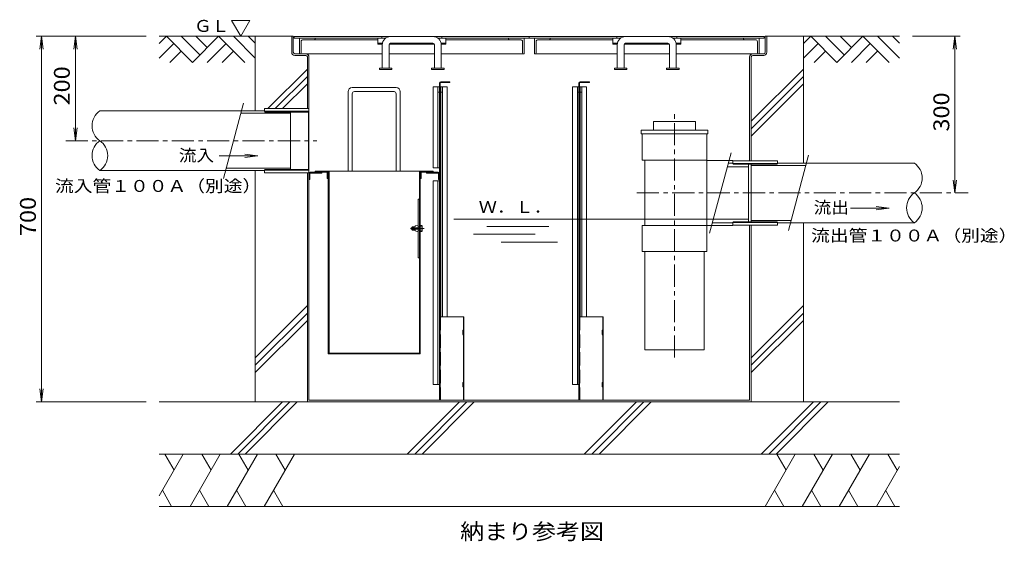
# Model space of a CAD drawing. Units: millimetres. Extents: x -3527 to 3624, y -2637 to 2557.
# Drawn here: x -3272 to -1387, y 1558 to 2557 of the extents above; entities that cross this region are included whole.
import ezdxf

# ---------------------------------------------------------------- set-up
doc = ezdxf.new("R2010")
doc.units = ezdxf.units.MM
doc.header["$LTSCALE"] = 10
doc.linetypes.add('JWW_CENTER1', pattern=[6.773333, 4.233333, -0.846667, 0.846667, -0.846667])
doc.linetypes.add('JWW_DASHED3', pattern=[3.386667, 2.54, -0.846667])
for name, color, linetype in [('0-3', 7, 'Continuous'), ('C-0', 7, 'Continuous'), ('C-2', 7, 'Continuous'), ('C-3', 7, 'Continuous'), ('C-4', 7, 'Continuous'), ('C-5', 7, 'Continuous'), ('C-6', 7, 'Continuous'), ('C-7', 7, 'Continuous')]:
    doc.layers.add(name, color=color, linetype=linetype)
doc.styles.add('ＭＳ ゴシック', font='txt', dxfattribs={"height": 1})

msp = doc.modelspace()

# ---------------------------------------------------------------- linework, layer by layer
at = {"layer": '0-3', "color": 3, "linetype": 'Continuous', "lineweight": 9}
for p, q in [((-2683.4, 2252.9), (-2683.4, 2264.9)), ((-2681.4, 2266.9), (-2681.4, 1916.9)), ((-2679.9, 1918.4), (-2679.9, 2266.9)), ((-2506.9, 1918.4), (-2506.9, 2266.9)), ((-2505.4, 2266.9), (-2505.4, 1916.9)), ((-2503.4, 2252.9), (-2503.4, 2264.9)), ((-2681.4, 2252.9), (-2683.4, 2252.9)), ((-2505.4, 2252.9), (-2503.4, 2252.9)), ((-2506.9, 2212.9), (-2509.5, 2212.9)), ((-2509.5, 2100.9), (-2509.5, 2212.9)), ((-2505.4, 2196.9), (-2506.9, 2196.9)), ((-2522.5, 2158.2), (-2509.5, 2159.2)), ((-2522.5, 2155.7), (-2522.5, 2158.2)), ((-2522.5, 2155.7), (-2509.5, 2154.7)), ((-2519.8, 2159.9), (-2520.4, 2159.4)), ((-2515, 2159.4), (-2520.4, 2159.4)), ((-2520.4, 2159.4), (-2520.4, 2158.4)), ((-2520.4, 2155.5), (-2520.4, 2154.5)), ((-2520.4, 2154.5), (-2519.8, 2153.9)), ((-2515, 2154.5), (-2520.4, 2154.5)), ((-2515, 2159.9), (-2519.8, 2159.9)), ((-2519.8, 2158.4), (-2519.8, 2159.9)), ((-2519.8, 2153.9), (-2519.8, 2155.5)), ((-2515, 2153.9), (-2519.8, 2153.9)), ((-2515, 2161.7), (-2509.5, 2163.2)), ((-2515, 2158.8), (-2515, 2161.7)), ((-2515, 2152.2), (-2515, 2155.1)), ((-2515, 2152.2), (-2509.5, 2150.7)), ((-2509.5, 2163.2), (-2509.5, 2150.7)), ((-2501.9, 2159.9), (-2509.5, 2159.9)), ((-2505.4, 2159.4), (-2509.5, 2159.4)), ((-2505.4, 2154.5), (-2509.5, 2154.5)), ((-2501.9, 2153.9), (-2509.5, 2153.9)), ((-2505.4, 2151.4), (-2505.4, 2162.5)), ((-2501.9, 2162.5), (-2505.4, 2162.5)), ((-2501.9, 2151.4), (-2505.4, 2151.4)), ((-2501.4, 2152.7), (-2501.4, 2161.2)), ((-2505.4, 2116.9), (-2506.9, 2116.9)), ((-2506.9, 2100.9), (-2509.5, 2100.9)), ((-2505.4, 1916.9), (-2681.4, 1916.9)), ((-2506.9, 1918.4), (-2679.9, 1918.4))]:
    msp.add_line(p, q, dxfattribs=at)
at = {"layer": '0-3', "color": 3, "linetype": 'JWW_CENTER1', "lineweight": 9}
msp.add_line((-2498, 2156.9), (-2523.9, 2156.9), dxfattribs=at)
at = {"layer": '0-3', "color": 3, "linetype": 'Continuous', "lineweight": 9}
for centre, radius, start, end in [((-2683.9, 2264.4), 2.5, 0, 90), ((-2502.9, 2264.4), 2.5, 90, 180), ((-2503.3, 2161.2), 1.9, 318.3579, 41.6421), ((-2511, 2156.9), 9.61, 341.8163, 18.1837), ((-2503.3, 2152.7), 1.9, 318.3579, 41.6421)]:
    msp.add_arc(centre, radius, start, end, dxfattribs=at)
at = {"layer": 'C-0', "color": 7, "linetype": 'Continuous', "lineweight": 9}
for p, q in [((-2751.4, 2524.9), (-2748.4, 2524.9)), ((-2751.4, 2494.4), (-2751.4, 2524.9)), ((-2748.4, 2494.4), (-2748.4, 2524.9)), ((-1844.4, 2524.9), (-1841.4, 2524.9)), ((-1844.4, 2494.4), (-1844.4, 2524.9)), ((-1841.4, 2494.4), (-1841.4, 2524.9)), ((-2745.4, 2491.4), (-2724.4, 2491.4)), ((-1847.4, 2491.4), (-1868.4, 2491.4)), ((-2745.4, 2488.4), (-2724.4, 2488.4)), ((-2721.4, 2485.4), (-2721.4, 2386.4)), ((-2718.4, 2485.4), (-2718.4, 1827.9)), ((-1874.4, 2485.4), (-1874.4, 2286.4)), ((-1871.4, 2485.4), (-1871.4, 2286.4)), ((-1847.4, 2488.4), (-1868.4, 2488.4)), ((-2721.4, 1824.9), (-2721.4, 2263.4)), ((-1874.4, 1827.9), (-1874.4, 2163.4)), ((-1871.4, 1824.9), (-1871.4, 2163.4)), ((-2721.4, 1824.9), (-1871.4, 1824.9)), ((-2718.4, 1827.9), (-1874.4, 1827.9))]:
    msp.add_line(p, q, dxfattribs=at)
at = {"layer": 'C-0', "color": 2, "linetype": 'Continuous', "lineweight": 9}
for p, q in [((-2468.4, 2427.9), (-2480.4, 2427.9)), ((-2480.4, 2272.9), (-2480.4, 2427.9)), ((-2471.4, 2272.9), (-2471.4, 2427.9)), ((-2468.4, 2417.9), (-2471.4, 2417.9)), ((-2468.4, 2427.9), (-2468.4, 2272.9)), ((-2465.9, 1987.9), (-2465.9, 2427.9)), ((-2465.9, 2427.9), (-2453.9, 2427.9)), ((-2462.9, 2417.9), (-2465.9, 2417.9)), ((-2462.9, 1987.9), (-2462.9, 2427.9)), ((-2453.9, 1987.9), (-2453.9, 2427.9)), ((-2213.4, 1857.9), (-2213.4, 2427.9)), ((-2201.4, 2427.9), (-2213.4, 2427.9)), ((-2204.4, 1857.9), (-2204.4, 2427.9)), ((-2201.4, 2417.9), (-2204.4, 2417.9)), ((-2201.4, 2427.9), (-2201.4, 1857.9)), ((-2198.9, 2427.9), (-2186.9, 2427.9)), ((-2198.9, 1987.9), (-2198.9, 2427.9)), ((-2195.9, 2417.9), (-2198.9, 2417.9)), ((-2195.9, 1987.9), (-2195.9, 2427.9)), ((-2186.9, 1987.9), (-2186.9, 2427.9)), ((-2716.4, 2250.9), (-2716.4, 2262.9)), ((-2716.4, 2262.9), (-2693.4, 2262.9)), ((-2715.9, 2264.9), (-2693.4, 2264.9)), ((-2693.4, 2262.9), (-2693.4, 2264.9)), ((-2493.4, 2262.9), (-2493.4, 2264.9)), ((-2470.9, 2264.9), (-2493.4, 2264.9)), ((-2470.4, 2262.9), (-2493.4, 2262.9)), ((-2468.4, 2272.9), (-2480.4, 2272.9)), ((-2470.4, 2250.9), (-2470.4, 2262.9)), ((-2718.4, 2262.4), (-2718.4, 2250.9)), ((-2718.4, 2250.9), (-2716.4, 2250.9)), ((-2468.4, 2247.9), (-2480.4, 2247.9)), ((-2480.4, 1857.9), (-2480.4, 2247.9)), ((-2471.4, 1857.9), (-2471.4, 2247.9)), ((-2468.4, 2250.9), (-2470.4, 2250.9)), ((-2468.4, 2262.4), (-2468.4, 2250.9)), ((-2468.4, 2247.9), (-2468.4, 1857.9)), ((-2480.4, 1857.9), (-2468.4, 1857.9)), ((-2213.4, 1857.9), (-2201.4, 1857.9))]:
    msp.add_line(p, q, dxfattribs=at)
at = {"layer": 'C-0', "color": 3, "linetype": 'Continuous', "lineweight": 9}
for p, q in [((-2803.4, 2386.4), (-2718.4, 2386.4)), ((-2803.4, 2381.4), (-2803.4, 2386.4)), ((-2802.2, 2379.9), (-2803.4, 2381.4)), ((-2803.4, 2381.4), (-2718.4, 2381.4)), ((-2802.2, 2379.9), (-2719.5, 2379.9)), ((-2718.4, 2381.4), (-2719.5, 2379.9)), ((-2719.5, 2379.9), (-2719.5, 2269.9)), ((-2718.4, 2386.4), (-2718.4, 2263.4)), ((-1906.4, 2286.4), (-1821.4, 2286.4)), ((-1821.4, 2286.4), (-1821.4, 2281.4)), ((-2802.2, 2269.9), (-2803.4, 2268.4)), ((-2803.4, 2268.4), (-2718.4, 2268.4)), ((-2803.4, 2263.4), (-2803.4, 2268.4)), ((-2718.4, 2263.4), (-2803.4, 2263.4)), ((-2802.2, 2269.9), (-2719.5, 2269.9)), ((-2718.4, 2268.4), (-2719.5, 2269.9)), ((-1906.4, 2281.4), (-1821.4, 2281.4)), ((-1905.2, 2279.9), (-1822.5, 2279.9)), ((-1821.4, 2281.4), (-1822.5, 2279.9)), ((-1906.4, 2168.4), (-1821.4, 2168.4)), ((-1905.2, 2169.9), (-1822.5, 2169.9)), ((-1821.4, 2168.4), (-1822.5, 2169.9)), ((-1821.4, 2168.4), (-1821.4, 2163.4)), ((-1821.4, 2163.4), (-1906.4, 2163.4))]:
    msp.add_line(p, q, dxfattribs=at)
at = {"layer": 'C-0', "color": 7, "linetype": 'Continuous', "lineweight": 9}
for centre, radius, start, end in [((-2745.4, 2494.4), 6, 180, 270), ((-2745.4, 2494.4), 3, 180, 270), ((-2724.4, 2485.4), 6, 0, 90), ((-1868.4, 2485.4), 6, 90, 180), ((-1847.4, 2494.4), 6, 270, 0), ((-1847.4, 2494.4), 3, 270, 0), ((-2724.4, 2485.4), 3, 0, 90), ((-1868.4, 2485.4), 3, 90, 180)]:
    msp.add_arc(centre, radius, start, end, dxfattribs=at)
at = {"layer": 'C-0', "color": 2, "linetype": 'Continuous', "lineweight": 9}
for centre, start, end in [((-2715.9, 2262.4), 90, 180), ((-2470.9, 2262.4), 0, 90)]:
    msp.add_arc(centre, 2.5, start, end, dxfattribs=at)
at = {"layer": 'C-2', "color": 3, "linetype": 'Continuous', "lineweight": 9}
for p, q in [((-2746.4, 2521.4), (-2746.4, 2524.6)), ((-2746.4, 2524.6), (-2296.4, 2524.6)), ((-2746.4, 2521.4), (-2571.2, 2521.4)), ((-2578.9, 2521.4), (-2578.9, 2524.6)), ((-2471.6, 2521.4), (-2296.4, 2521.4)), ((-2463.9, 2521.4), (-2463.9, 2524.6)), ((-2296.4, 2524.6), (-1846.4, 2524.6)), ((-2296.4, 2521.4), (-2296.4, 2524.6)), ((-2296.4, 2521.4), (-2121.2, 2521.4)), ((-2128.9, 2521.4), (-2128.9, 2524.6)), ((-2021.6, 2521.4), (-1846.4, 2521.4)), ((-2013.9, 2521.4), (-2013.9, 2524.6)), ((-1846.4, 2521.4), (-1846.4, 2524.6))]:
    msp.add_line(p, q, dxfattribs=at)
at = {"layer": 'C-2', "color": 2, "linetype": 'Continuous', "lineweight": 9}
for p, q in [((-2736.4, 2491.4), (-2736.4, 2521.4)), ((-2736.4, 2521.4), (-2706.4, 2521.4)), ((-2733.4, 2493.4), (-2733.4, 2514.4)), ((-2586.4, 2518.4), (-2729.4, 2518.4)), ((-2706.4, 2518.4), (-2706.4, 2521.4)), ((-2456.4, 2518.4), (-2313.4, 2518.4)), ((-2306.4, 2521.4), (-2336.4, 2521.4)), ((-2336.4, 2518.4), (-2336.4, 2521.4)), ((-2309.4, 2493.4), (-2309.4, 2514.4)), ((-2306.4, 2491.4), (-2306.4, 2521.4)), ((-2286.4, 2491.4), (-2286.4, 2521.4)), ((-2286.4, 2521.4), (-2256.4, 2521.4)), ((-2283.4, 2493.4), (-2283.4, 2514.4)), ((-2136.4, 2518.4), (-2279.4, 2518.4)), ((-2256.4, 2518.4), (-2256.4, 2521.4)), ((-2006.4, 2518.4), (-1863.4, 2518.4)), ((-1856.4, 2521.4), (-1886.4, 2521.4)), ((-1886.4, 2518.4), (-1886.4, 2521.4)), ((-1859.4, 2493.4), (-1859.4, 2514.4)), ((-1856.4, 2491.4), (-1856.4, 2521.4)), ((-2577.9, 2491.4), (-2736.4, 2491.4)), ((-2564.9, 2491.4), (-2477.9, 2491.4)), ((-2464.9, 2491.4), (-2306.4, 2491.4)), ((-2127.9, 2491.4), (-2286.4, 2491.4)), ((-2114.9, 2491.4), (-2027.9, 2491.4)), ((-2014.9, 2491.4), (-1856.4, 2491.4))]:
    msp.add_line(p, q, dxfattribs=at)
at = {"layer": 'C-2', "color": 4, "linetype": 'Continuous', "lineweight": 9}
for p, q in [((-2586.4, 2509.8), (-2586.4, 2521.4)), ((-2586.4, 2511.4), (-2577.6, 2511.4)), ((-2586.4, 2509.8), (-2577.8, 2509.8)), ((-2580.9, 2509.8), (-2580.9, 2511.4)), ((-2564.5, 2509.8), (-2478.2, 2509.8)), ((-2561.9, 2509.8), (-2561.9, 2511.4)), ((-2480.9, 2509.8), (-2480.9, 2511.4)), ((-2465.2, 2511.4), (-2456.4, 2511.4)), ((-2464.9, 2509.8), (-2456.4, 2509.8)), ((-2461.9, 2509.8), (-2461.9, 2511.4)), ((-2456.4, 2509.8), (-2456.4, 2521.4)), ((-2136.4, 2509.8), (-2136.4, 2521.4)), ((-2136.4, 2511.4), (-2127.6, 2511.4)), ((-2136.4, 2509.8), (-2127.8, 2509.8)), ((-2130.9, 2509.8), (-2130.9, 2511.4)), ((-2114.5, 2509.8), (-2028.2, 2509.8)), ((-2111.9, 2509.8), (-2111.9, 2511.4)), ((-2030.9, 2509.8), (-2030.9, 2511.4)), ((-2015.2, 2511.4), (-2006.4, 2511.4)), ((-2014.9, 2509.8), (-2006.4, 2509.8)), ((-2011.9, 2509.8), (-2011.9, 2511.4)), ((-2006.4, 2509.8), (-2006.4, 2521.4))]:
    msp.add_line(p, q, dxfattribs=at)
at = {"layer": 'C-2', "color": 7, "linetype": 'Continuous', "lineweight": 9}
for p, q in [((-2577.9, 2463.7), (-2577.9, 2508.4)), ((-2564.9, 2463.7), (-2564.9, 2508.4)), ((-2561.9, 2524.4), (-2480.9, 2524.4)), ((-2561.9, 2511.4), (-2480.9, 2511.4)), ((-2477.9, 2463.7), (-2477.9, 2508.4)), ((-2464.9, 2463.7), (-2464.9, 2508.4)), ((-2127.9, 2463.7), (-2127.9, 2508.4)), ((-2114.9, 2463.7), (-2114.9, 2508.4)), ((-2111.9, 2524.4), (-2030.9, 2524.4)), ((-2111.9, 2511.4), (-2030.9, 2511.4)), ((-2027.9, 2463.7), (-2027.9, 2508.4)), ((-2014.9, 2463.7), (-2014.9, 2508.4)), ((-2583.4, 2463.7), (-2583.4, 2461.4)), ((-2559.4, 2463.7), (-2583.4, 2463.7)), ((-2559.4, 2461.4), (-2583.4, 2461.4)), ((-2559.4, 2463.7), (-2559.4, 2461.4)), ((-2483.4, 2463.7), (-2483.4, 2461.4)), ((-2459.4, 2463.7), (-2483.4, 2463.7)), ((-2459.4, 2461.4), (-2483.4, 2461.4)), ((-2459.4, 2463.7), (-2459.4, 2461.4)), ((-2133.4, 2463.7), (-2133.4, 2461.4)), ((-2109.4, 2463.7), (-2133.4, 2463.7)), ((-2109.4, 2461.4), (-2133.4, 2461.4)), ((-2109.4, 2463.7), (-2109.4, 2461.4)), ((-2033.4, 2463.7), (-2033.4, 2461.4)), ((-2009.4, 2463.7), (-2033.4, 2463.7)), ((-2009.4, 2461.4), (-2033.4, 2461.4)), ((-2009.4, 2463.7), (-2009.4, 2461.4))]:
    msp.add_line(p, q, dxfattribs=at)
at = {"layer": 'C-2', "color": 2, "linetype": 'Continuous', "lineweight": 9}
for centre, radius, start, end in [((-2729.4, 2514.4), 4, 90, 180), ((-2708.4, 2520.4), 2, 270, 0), ((-2334.4, 2520.4), 2, 180, 270), ((-2313.4, 2514.4), 4, 0, 90), ((-2279.4, 2514.4), 4, 90, 180), ((-2258.4, 2520.4), 2, 270, 0), ((-1884.4, 2520.4), 2, 180, 270), ((-1863.4, 2514.4), 4, 0, 90), ((-2735.4, 2493.4), 2, 270, 0), ((-2307.4, 2493.4), 2, 180, 270), ((-2285.4, 2493.4), 2, 270, 0), ((-1857.4, 2493.4), 2, 180, 270)]:
    msp.add_arc(centre, radius, start, end, dxfattribs=at)
at = {"layer": 'C-2', "color": 7, "linetype": 'Continuous', "lineweight": 9}
for centre, radius, start, end in [((-2561.9, 2508.4), 16, 90, 180), ((-2561.9, 2508.4), 3, 90, 180), ((-2480.9, 2508.4), 16, 0, 90), ((-2480.9, 2508.4), 3, 0, 90), ((-2111.9, 2508.4), 16, 90, 180), ((-2111.9, 2508.4), 3, 90, 180), ((-2030.9, 2508.4), 16, 0, 90), ((-2030.9, 2508.4), 3, 0, 90)]:
    msp.add_arc(centre, radius, start, end, dxfattribs=at)
at = {"layer": 'C-3', "color": 3, "linetype": 'Continuous', "lineweight": 9}
for p, q in [((-2643.4, 2418.9), (-2643.4, 2266.9)), ((-2551.4, 2426.9), (-2635.4, 2426.9)), ((-2635.4, 2414.9), (-2635.4, 2266.9)), ((-2555.4, 2418.9), (-2631.4, 2418.9)), ((-2551.4, 2414.9), (-2551.4, 2266.9)), ((-2543.4, 2418.9), (-2543.4, 2266.9)), ((-2706.4, 2264.9), (-2706.4, 2266.9)), ((-2480.4, 2266.9), (-2706.4, 2266.9)), ((-2683.4, 2264.9), (-2706.4, 2264.9)), ((-2480.4, 2264.9), (-2503.4, 2264.9)), ((-2480.4, 2264.9), (-2480.4, 2266.9))]:
    msp.add_line(p, q, dxfattribs=at)
at = {"layer": 'C-3', "color": 3, "linetype": 'JWW_CENTER1', "lineweight": 9}
for p, q in [((-3184.2, 2324.9), (-2703.4, 2324.9)), ((-2090.4, 2224.9), (-1455.7, 2224.9))]:
    msp.add_line(p, q, dxfattribs=at)
at = {"layer": 'C-3', "color": 3, "linetype": 'Continuous', "lineweight": 9}
for centre, radius, start, end in [((-2635.4, 2418.9), 8, 90, 180), ((-2631.4, 2414.9), 4, 90, 180), ((-2555.4, 2414.9), 4, 0, 90), ((-2551.4, 2418.9), 8, 0, 90)]:
    msp.add_arc(centre, radius, start, end, dxfattribs=at)
at = {"layer": 'C-4', "color": 6, "linetype": 'JWW_CENTER1', "lineweight": 5}
msp.add_line((-2018.4, 1909.9), (-2018.4, 2376.9), dxfattribs=at)
at = {"layer": 'C-4', "color": 6, "linetype": 'Continuous', "lineweight": 5}
for p, q in [((-2058.4, 2344.9), (-2058.4, 2361.9)), ((-2058.4, 2361.9), (-1978.4, 2361.9)), ((-1978.4, 2344.9), (-1978.4, 2361.9)), ((-1954.4, 2344.9), (-2082.4, 2344.9)), ((-2082.4, 2337.9), (-2082.4, 2344.9)), ((-1954.4, 2337.9), (-1954.4, 2344.9)), ((-1954.4, 2337.9), (-2082.4, 2337.9)), ((-2080.4, 2287.9), (-2080.4, 2337.9)), ((-1956.4, 2287.9), (-1956.4, 2337.9)), ((-1909.9, 2301.9), (-1951.2, 2147.9)), ((-1956.4, 2287.9), (-2080.4, 2287.9)), ((-2075.4, 2162.9), (-2075.4, 2287.9)), ((-1956.4, 2162.9), (-1956.4, 2287.9)), ((-1906.4, 2286.9), (-1956.4, 2286.9)), ((-1915.3, 2281.9), (-1906.4, 2281.9)), ((-1906.4, 2281.4), (-1906.4, 2286.9)), ((-1917.2, 2274.9), (-1876.4, 2274.9)), ((-1905.2, 2279.9), (-1906.4, 2281.4)), ((-1876.4, 2279.9), (-1877.5, 2281.4)), ((-1876.4, 2169.9), (-1876.4, 2279.9)), ((-1944, 2174.9), (-1876.4, 2174.9)), ((-1905.2, 2169.9), (-1906.4, 2168.4)), ((-1906.4, 2162.9), (-1906.4, 2168.4)), ((-1876.4, 2169.9), (-1877.5, 2168.4)), ((-2080.4, 2112.9), (-2080.4, 2162.9)), ((-1956.4, 2162.9), (-2080.4, 2162.9)), ((-1956.4, 2112.9), (-1956.4, 2162.9)), ((-1906.4, 2162.9), (-1956.4, 2162.9)), ((-1945.8, 2167.9), (-1906.4, 2167.9)), ((-1956.4, 2112.9), (-2080.4, 2112.9)), ((-2075.4, 1924.9), (-2075.4, 2112.9)), ((-1961.4, 1924.9), (-1961.4, 2112.9)), ((-2075.4, 1924.9), (-1961.4, 1924.9))]:
    msp.add_line(p, q, dxfattribs=at)
at = {"layer": 'C-5', "color": 4, "linetype": 'Continuous', "lineweight": 9}
for p, q in [((-2468.4, 2435.5), (-2468.4, 1827.9)), ((-2467.2, 2435.5), (-2467.2, 1827.9)), ((-2466, 2437.9), (-2448.4, 2437.9)), ((-2466, 2436.7), (-2448.4, 2436.7)), ((-2448.4, 2437.9), (-2448.4, 2436.7)), ((-2201.4, 2435.5), (-2201.4, 1827.9)), ((-2200.2, 2435.5), (-2200.2, 1827.9)), ((-2199, 2437.9), (-2181.4, 2437.9)), ((-2199, 2436.7), (-2181.4, 2436.7)), ((-2181.4, 2437.9), (-2181.4, 2436.7)), ((-2467.2, 1827.9), (-2468.4, 1827.9)), ((-2200.2, 1827.9), (-2201.4, 1827.9))]:
    msp.add_line(p, q, dxfattribs=at)
at = {"layer": 'C-5', "color": 3, "linetype": 'Continuous', "lineweight": 9}
for p, q in [((-2467.2, 1987.9), (-2421.7, 1987.9)), ((-2422.5, 1987.9), (-2422.5, 1962.9)), ((-2421.7, 1987.9), (-2421.7, 1827.9)), ((-2200.2, 1987.9), (-2154.7, 1987.9)), ((-2155.5, 1987.9), (-2155.5, 1962.9)), ((-2154.7, 1987.9), (-2154.7, 1827.9)), ((-2422.5, 1962.9), (-2424, 1961.4)), ((-2424, 1961.4), (-2424, 1954.4)), ((-2421.7, 1962.6), (-2423.2, 1961.1)), ((-2423.2, 1961.1), (-2423.2, 1954.8)), ((-2155.5, 1962.9), (-2157, 1961.4)), ((-2157, 1961.4), (-2157, 1954.4)), ((-2154.7, 1962.6), (-2156.2, 1961.1)), ((-2156.2, 1961.1), (-2156.2, 1954.8)), ((-2422.5, 1952.9), (-2424, 1954.4)), ((-2421.7, 1953.3), (-2423.2, 1954.8)), ((-2422.5, 1952.9), (-2422.5, 1862.9)), ((-2155.5, 1952.9), (-2157, 1954.4)), ((-2154.7, 1953.3), (-2156.2, 1954.8)), ((-2155.5, 1952.9), (-2155.5, 1862.9)), ((-2422.5, 1862.9), (-2424, 1861.4)), ((-2424, 1854.4), (-2424, 1861.4)), ((-2422.5, 1852.9), (-2424, 1854.4)), ((-2421.7, 1862.6), (-2423.2, 1861.1)), ((-2423.2, 1854.8), (-2423.2, 1861.1)), ((-2421.7, 1853.3), (-2423.2, 1854.8)), ((-2422.5, 1852.9), (-2422.5, 1827.9)), ((-2155.5, 1862.9), (-2157, 1861.4)), ((-2157, 1854.4), (-2157, 1861.4)), ((-2155.5, 1852.9), (-2157, 1854.4)), ((-2154.7, 1862.6), (-2156.2, 1861.1)), ((-2156.2, 1854.8), (-2156.2, 1861.1)), ((-2154.7, 1853.3), (-2156.2, 1854.8)), ((-2155.5, 1852.9), (-2155.5, 1827.9)), ((-2421.7, 1827.9), (-2467.2, 1827.9)), ((-2154.7, 1827.9), (-2200.2, 1827.9))]:
    msp.add_line(p, q, dxfattribs=at)
at = {"layer": 'C-5', "color": 3, "linetype": 'JWW_DASHED3', "lineweight": 9}
for p, q in [((-2466.4, 1987.9), (-2466.4, 1827.9)), ((-2199.4, 1987.9), (-2199.4, 1827.9))]:
    msp.add_line(p, q, dxfattribs=at)
at = {"layer": 'C-5', "color": 4, "linetype": 'Continuous', "lineweight": 9}
for centre, radius in [((-2466, 2435.5), 2.4), ((-2466, 2435.5), 1.2), ((-2199, 2435.5), 2.4), ((-2199, 2435.5), 1.2)]:
    msp.add_arc(centre, radius, 90, 180, dxfattribs=at)
at = {"layer": 'C-6', "color": 6, "linetype": 'Continuous', "lineweight": 5}
for p, q in [((-2751.4, 2524.9), (-3005.2, 2524.9)), ((-2991.3, 2524.9), (-3005.2, 2511.1)), ((-2977.2, 2510.8), (-3005.2, 2482.8)), ((-2991.3, 2524.9), (-2941.3, 2474.9)), ((-2963, 2524.9), (-2927.2, 2489.1)), ((-2891.3, 2524.9), (-2941.3, 2474.9)), ((-2934.8, 2524.9), (-2913, 2503.2)), ((-2877.2, 2510.8), (-2913, 2474.9)), ((-2891.3, 2524.9), (-2841.3, 2474.9)), ((-2863, 2524.9), (-2821.4, 2483.3)), ((-2834.8, 2524.9), (-2821.4, 2511.6)), ((-2821.4, 2382.1), (-2821.4, 2524.9)), ((-1841.4, 2524.9), (-1587.6, 2524.9)), ((-1771.4, 2282.1), (-1771.4, 2524.9)), ((-1757.5, 2524.9), (-1771.4, 2511.1)), ((-1743.4, 2510.8), (-1771.4, 2482.8)), ((-1757.5, 2524.9), (-1707.5, 2474.9)), ((-1729.3, 2524.9), (-1693.4, 2489.1)), ((-1657.5, 2524.9), (-1707.5, 2474.9)), ((-1701, 2524.9), (-1679.3, 2503.2)), ((-1643.4, 2510.8), (-1679.3, 2474.9)), ((-1657.5, 2524.9), (-1607.5, 2474.9)), ((-1629.3, 2524.9), (-1587.6, 2483.3)), ((-1601, 2524.9), (-1587.6, 2511.6)), ((-2963, 2496.7), (-2984.8, 2474.9)), ((-2863, 2496.7), (-2884.8, 2474.9)), ((-1729.3, 2496.7), (-1751, 2474.9)), ((-1629.3, 2496.7), (-1651, 2474.9)), ((-2721.4, 2462.2), (-2797.1, 2386.4)), ((-1771.4, 2462.2), (-1871.4, 2362.2)), ((-2721.4, 2448), (-2783, 2386.4)), ((-2721.4, 2433.9), (-2768.8, 2386.4)), ((-1771.4, 2448), (-1871.4, 2348)), ((-1771.4, 2433.9), (-1871.4, 2333.9)), ((-2843.9, 2397.1), (-2882.1, 2252.8)), ((-3118.7, 2382.1), (-2803.4, 2382.1)), ((-2849.1, 2377.6), (-2753.4, 2377.6)), ((-2753.4, 2379.9), (-2754.5, 2381.4)), ((-2753.4, 2269.9), (-2753.4, 2379.9)), ((-1559, 2282.1), (-1821.4, 2282.1)), ((-1761.9, 2297.1), (-1800.1, 2152.8)), ((-3118.7, 2267.8), (-2803.4, 2267.8)), ((-2877, 2272.3), (-2753.4, 2272.3)), ((-2821.4, 1824.9), (-2821.4, 2267.8)), ((-2753.4, 2269.9), (-2754.5, 2268.4)), ((-1871.4, 2279.9), (-1870.2, 2281.4)), ((-1871.4, 2169.9), (-1871.4, 2279.9)), ((-1767.1, 2277.6), (-1871.4, 2277.6)), ((-1795, 2172.3), (-1871.4, 2172.3)), ((-1871.4, 2169.9), (-1870.2, 2168.4)), ((-1559, 2167.8), (-1821.4, 2167.8)), ((-1771.4, 1824.9), (-1771.4, 2167.8)), ((-2721.4, 2009.2), (-2821.4, 1909.2)), ((-1771.4, 2009.2), (-1871.4, 1909.2)), ((-2721.4, 1995), (-2821.4, 1895)), ((-2721.4, 1980.9), (-2821.4, 1880.9)), ((-1771.4, 1995), (-1871.4, 1895)), ((-1771.4, 1980.9), (-1871.4, 1880.9)), ((-2721.4, 1824.9), (-3005.2, 1824.9)), ((-2768.9, 1824.9), (-2868.9, 1724.9)), ((-2754.8, 1824.9), (-2854.8, 1724.9)), ((-2740.7, 1824.9), (-2840.7, 1724.9)), ((-2430, 1824.9), (-2530, 1724.9)), ((-2415.9, 1824.9), (-2515.9, 1724.9)), ((-2401.7, 1824.9), (-2501.7, 1724.9)), ((-2091.1, 1824.9), (-2191.1, 1724.9)), ((-2076.9, 1824.9), (-2176.9, 1724.9)), ((-2062.8, 1824.9), (-2162.8, 1724.9)), ((-1871.4, 1824.9), (-1587.6, 1824.9)), ((-1752.1, 1824.9), (-1852.1, 1724.9)), ((-1738, 1824.9), (-1838, 1724.9)), ((-1723.8, 1824.9), (-1823.8, 1724.9)), ((-3005.2, 1724.9), (-1587.6, 1724.9)), ((-2959, 1724.9), (-3005.2, 1645.1)), ((-2994.5, 1724.9), (-2976.8, 1694.2)), ((-2888.1, 1724.9), (-2945.8, 1624.9)), ((-2923.6, 1724.9), (-2905.8, 1694.2)), ((-2817.1, 1724.9), (-2874.8, 1624.9)), ((-2852.6, 1724.9), (-2834.8, 1694.2)), ((-2746.1, 1724.9), (-2803.9, 1624.9)), ((-2781.6, 1724.9), (-2763.9, 1694.2)), ((-1787, 1724.9), (-1844.7, 1624.9)), ((-1822.5, 1724.9), (-1804.7, 1694.2)), ((-1716, 1724.9), (-1773.7, 1624.9)), ((-1751.5, 1724.9), (-1733.8, 1694.2)), ((-1645, 1724.9), (-1702.8, 1624.9)), ((-1680.5, 1724.9), (-1662.8, 1694.2)), ((-1609.5, 1724.9), (-1591.8, 1694.2)), ((-1587.6, 1701.5), (-1631.8, 1624.9)), ((-2981.3, 1624.9), (-2999, 1655.7)), ((-2910.3, 1624.9), (-2928.1, 1655.7)), ((-2839.3, 1624.9), (-2857.1, 1655.7)), ((-2768.4, 1624.9), (-2786.1, 1655.7)), ((-1809.2, 1624.9), (-1827, 1655.7)), ((-1738.3, 1624.9), (-1756, 1655.7)), ((-1667.3, 1624.9), (-1685, 1655.7)), ((-1596.3, 1624.9), (-1614.1, 1655.7)), ((-3005.2, 1624.9), (-1587.6, 1624.9))]:
    msp.add_line(p, q, dxfattribs=at)
for centre, start, end in [((-3099, 2353.5), 124.6077, 235.3923), ((-3099, 2296.4), 124.6077, 235.3923), ((-3138.4, 2296.4), 304.6077, 55.3923), ((-1578.7, 2253.5), 304.6077, 55.3923), ((-1539.2, 2196.4), 124.6077, 235.3923), ((-1578.7, 2196.4), 304.6077, 55.3923)]:
    msp.add_arc(centre, 34.7, start, end, dxfattribs=at)
at = {"layer": 'C-7', "color": 7, "linetype": 'Continuous', "lineweight": 9}
for p, q in [((-2849.1, 2524.9), (-2866.5, 2554.9)), ((-2866.5, 2554.9), (-2831.8, 2554.9)), ((-2849.1, 2524.9), (-2831.8, 2554.9)), ((-3030.2, 2524.9), (-3240.7, 2524.9)), ((-3230.7, 2524.9), (-3233.9, 2500.2)), ((-3230.7, 1824.9), (-3230.7, 2524.9)), ((-3230.7, 2524.9), (-3227.4, 2500.2)), ((-3165.6, 2524.9), (-3168.9, 2500.2)), ((-3165.6, 2324.9), (-3165.6, 2524.9)), ((-3165.6, 2524.9), (-3162.4, 2500.2)), ((-1562.6, 2524.9), (-1471.4, 2524.9)), ((-1481.4, 2524.9), (-1484.7, 2500.2)), ((-1481.4, 2224.9), (-1481.4, 2524.9)), ((-1481.4, 2524.9), (-1478.2, 2500.2)), ((-3165.6, 2324.9), (-3168.9, 2349.7)), ((-3165.6, 2324.9), (-3162.4, 2349.7)), ((-2890.1, 2295.9), (-2816.2, 2295.9)), ((-2816.2, 2295.9), (-2841, 2299.1)), ((-2816.2, 2295.9), (-2841, 2292.6)), ((-1481.4, 2224.9), (-1484.7, 2249.7)), ((-1481.4, 2224.9), (-1478.2, 2249.7)), ((-1681, 2195.8), (-1607.1, 2195.8)), ((-1607.1, 2195.8), (-1631.9, 2199)), ((-1607.1, 2195.8), (-1631.9, 2192.5)), ((-1944.6, 2174.9), (-2441, 2174.9)), ((-2377.9, 2160.9), (-2258.8, 2160.9)), ((-2403, 2145.9), (-2285.1, 2145.9)), ((-2350.3, 2130.9), (-2242.4, 2130.9)), ((-3230.7, 1824.9), (-3233.9, 1849.7)), ((-3230.7, 1824.9), (-3227.4, 1849.7)), ((-3030.2, 1824.9), (-3240.7, 1824.9))]:
    msp.add_line(p, q, dxfattribs=at)

# ---------------------------------------------------------------- texts
at = {"layer": 'C-7', "color": 7, "linetype": 'Continuous', "lineweight": 9, "style": 'ＭＳ ゴシック'}
for s, width, p in [('ＧＬ', 1.083333, (-2938.4, 2533.3)), ('流入', 1.083333, (-2967.6, 2285.5)), ('流入管１００Ａ（別途）', 1.151515, (-3204.7, 2226.9)), ('Ｗ．Ｌ．', 1.125, (-2393.4, 2186.8)), ('流出', 1.083333, (-1751.9, 2185.7)), ('流出管１００Ａ（別途）', 1.151515, (-1756.8, 2132))]:
    msp.add_text(s, height=22.86, dxfattribs=dict(at, width=width)).set_placement(p)
at = {"layer": 'C-7', "color": 2, "linetype": 'Continuous', "lineweight": 9, "style": 'ＭＳ ゴシック', "width": 1.083333}
for s, p in [('200', (-3176.3, 2392.4)), ('300', (-1492.1, 2342.4)), ('700', (-3241.3, 2142.4))]:
    msp.add_text(s, height=30.48, rotation=90, dxfattribs=at).set_placement(p)
at = {"layer": 'C-7', "color": 2, "linetype": 'Continuous', "lineweight": 9, "style": 'ＭＳ ゴシック', "width": 1.104167}
msp.add_text('納まり参考図', height=30.48, dxfattribs=at).set_placement((-2428.9, 1561.6))

doc.saveas('drawing.dxf')
